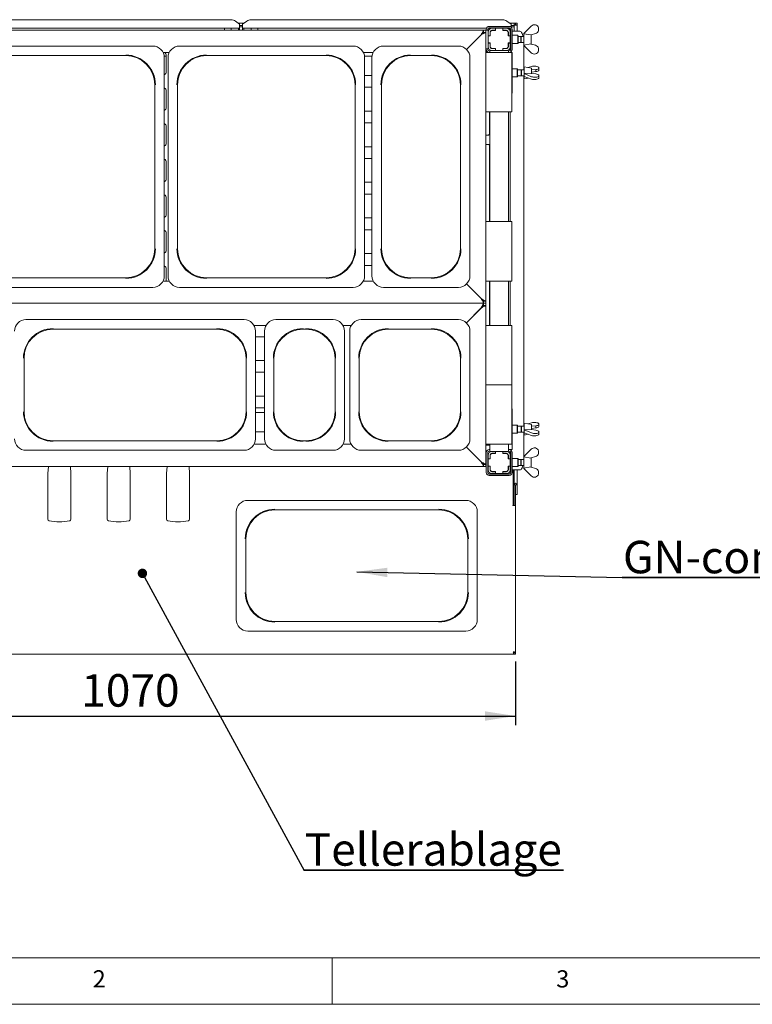
# Paper-space layout 'GMEC01+EtagereZWSO+GN_keeper' of a CAD drawing. Units: millimetres. Extents: x 5 to 415, y 5 to 292.
# Drawn here: x 76 to 155, y 5 to 111 of the extents above; entities that cross this region are included whole.
import ezdxf

# ---------------------------------------------------------------- set-up
doc = ezdxf.new("R2010")
doc.units = ezdxf.units.MM
doc.layers.add('BEMAßUNG', color=96, linetype='Continuous')
doc.styles.add('SLDTEXTSTYLE0', font='TXT', dxfattribs={"width": 0.75})
doc.dimstyles.new('SLDDIMSTYLE8', dxfattribs={"dimtxt": 3.5, "dimasz": 3.302, "dimexe": 0, "dimexo": 0.0625, "dimgap": 0.875, "dimtad": 1, "dimlfac": 12.5, "dimrnd": 1e-09, "dimzin": 12, "dimdsep": 46, "dimtxsty": 'SLDTEXTSTYLE0', "dimsah": 1, "dimcen": 0.09, "dimadec": 0, "dimazin": 3, "dimtfac": 1, "dimtofl": 0, "dimtmove": 0, "dimatfit": 3, "dimfxl": 0, "dimfrac": 2, "dimtolj": 1, "dimtzin": 12, "dimarcsym": 0})

# ---------------------------------------------------------------- blocks, each defined once
blk = doc.blocks.new('_D_29')
at = {"layer": 'BEMAßUNG'}
for p, q in [((44.17, 41.93), (44.17, 35.07)), ((129.77, 41.93), (129.77, 35.07)), ((44.17, 36.07), (129.77, 36.07))]:
    blk.add_line(p, q, dxfattribs=at)
for points in [[(44.17, 36.07), (47.47, 35.56), (47.47, 36.58)], [(129.77, 36.07), (126.47, 36.58), (126.47, 35.56)]]:
    blk.add_solid(points, dxfattribs=at)
at = {"layer": 'BEMAßUNG', "insert": (82.93, 40.58), "char_height": 3.5, "attachment_point": 1, "style": 'SLDTEXTSTYLE0'}
blk.add_mtext('1070', dxfattribs=at)
blk = doc.blocks.new('SW_NOTE_16')
at = {"layer": 'BEMAßUNG', "color": 0}
for p, q in [((-0.04, 0.51), (27.91, 0.51)), ((27.91, 0.51), (-0.04, 0.51)), ((-0.04, 0.51), (27.91, 0.51)), ((27.91, 0.51), (-0.04, 0.51)), ((-0.04, 0.51), (27.91, 0.51)), ((27.91, 0.51), (-0.04, 0.51))]:
    blk.add_line(p, q, dxfattribs=at)
at = {"layer": 'BEMAßUNG', "color": 0, "insert": (0, 4.51), "char_height": 3.5, "attachment_point": 1, "style": 'SLDTEXTSTYLE0'}
blk.add_mtext('Tellerablage', dxfattribs=at)
blk = doc.blocks.new('SW_NOTE_17')
at = {"layer": 'BEMAßUNG', "color": 0}
for p, q in [((-0.09, 0.54), (39.43, 0.54)), ((39.43, 0.54), (-0.09, 0.54)), ((-0.09, 0.54), (39.43, 0.54)), ((39.43, 0.54), (-0.09, 0.54)), ((-0.09, 0.54), (39.43, 0.54)), ((39.43, 0.54), (-0.09, 0.54))]:
    blk.add_line(p, q, dxfattribs=at)
at = {"layer": 'BEMAßUNG', "color": 0, "insert": (0, 4.51), "char_height": 3.5, "attachment_point": 1, "style": 'SLDTEXTSTYLE0'}
blk.add_mtext('GN-container 1/3', dxfattribs=at)
blk = doc.blocks.new('_DOT')
at = {"color": 0, "linetype": 'ByBlock', "lineweight": -2}
blk.add_line((-0.5, 0), (-1, 0), dxfattribs=at)
at = {"color": 0, "linetype": 'ByBlock', "const_width": 0.5}
blk.add_lwpolyline([(-0.25, 0, 1), (0.25, 0, 1)], format="xyb", close=True, dxfattribs=at)

psp = doc.layouts.new('GMEC01+EtagereZWSO+GN_keeper')

# ---------------------------------------------------------------- linework, layer by layer
at = {"color": 7, "linetype": 'Continuous', "lineweight": 15}
for p, q in [((74.83425, 111.11484), (99.10406, 111.11484)), ((100.00916, 110.62457), (99.55661, 110.97124)), ((99.84514, 110.75021), (100.49317, 110.75021)), ((100.00916, 110.62457), (100.00916, 110.58985)), ((100.00916, 110.58985), (100.00916, 110.19559)), ((100.00916, 110.50175), (100.32916, 110.50175)), ((100.78171, 110.97124), (100.32916, 110.62457)), ((100.32916, 110.58985), (100.32916, 110.62457)), ((100.32916, 110.19559), (100.32916, 110.58985)), ((101.23425, 111.11484), (128.38406, 111.11484)), ((126.92916, 110.39021), (129.08916, 110.39021)), ((129.28916, 110.62457), (128.83661, 110.97124)), ((129.12514, 110.75021), (129.60916, 110.75021)), ((129.28916, 110.62457), (129.28916, 110.58985)), ((129.28916, 110.58985), (129.28916, 110.32001)), ((129.28916, 110.50175), (129.60916, 110.50175)), ((129.60916, 110.55836), (129.60916, 110.75021)), ((129.76916, 110.75021), (129.60916, 110.75021)), ((129.60916, 110.55836), (129.60916, 110.54393)), ((129.76916, 110.55836), (129.60916, 110.55836)), ((129.60916, 110.50175), (129.60916, 110.54393)), ((129.60916, 110.50175), (129.60916, 110.3472)), ((129.76916, 110.55836), (129.76916, 110.75021)), ((129.77716, 110.55836), (129.76916, 110.55836)), ((129.77716, 110.55836), (129.77716, 110.75021)), ((129.93716, 110.75021), (129.77716, 110.75021)), ((129.93716, 110.55836), (129.77716, 110.55836)), ((129.93716, 110.55836), (129.93716, 110.75021)), ((129.93716, 110.55836), (129.93716, 109.87021)), ((130.64996, 109.63021), (131.44996, 110.43021)), ((47.60916, 109.99021), (126.32916, 109.99021)), ((100.00916, 110.19559), (73.92916, 110.19559)), ((98.36916, 110.19559), (98.36916, 109.99021)), ((99.08916, 109.99021), (99.08916, 110.19559)), ((99.88916, 109.99021), (99.88916, 110.19559)), ((100.00916, 110.3472), (100.32916, 110.3472)), ((100.00916, 109.99021), (100.00916, 110.19559)), ((100.32916, 110.19559), (100.32916, 109.99021)), ((126.63474, 110.19559), (100.32916, 110.19559)), ((100.44916, 110.19559), (100.44916, 109.99021)), ((101.24916, 110.19559), (101.24916, 109.99021)), ((101.96916, 109.99021), (101.96916, 110.19559)), ((124.4855, 107.90656), (126.08916, 109.51021)), ((126.06516, 109.48621), (124.4855, 107.90656)), ((126.32916, 109.75021), (126.32916, 109.99021)), ((126.56916, 109.99021), (126.32916, 109.99021)), ((126.32916, 109.75021), (126.56916, 109.75021)), ((126.56916, 109.99021), (126.56916, 109.75021)), ((126.80916, 109.99021), (126.56916, 109.99021)), ((126.56916, 109.75021), (126.56916, 80.79022)), ((126.60916, 109.99021), (126.60916, 110.07021)), ((126.76916, 109.99021), (126.76916, 110.07021)), ((126.80916, 109.99021), (126.80916, 109.77421)), ((126.80916, 109.39021), (126.80916, 109.77421)), ((126.80916, 109.39021), (127.01716, 109.39021)), ((126.80916, 109.37421), (126.80916, 109.39021)), ((126.80916, 109.37421), (126.80916, 108.60621)), ((127.03316, 109.37421), (126.80916, 109.37421)), ((129.18857, 110.19559), (126.82975, 110.19559)), ((126.92916, 110.23021), (129.08916, 110.23021)), ((127.01716, 109.39021), (127.01716, 109.77421)), ((127.01716, 109.39021), (127.01716, 109.37421)), ((127.03316, 109.72621), (127.03316, 109.37421)), ((127.22516, 110.19021), (127.60916, 110.19021)), ((127.22516, 109.98221), (127.60916, 109.98221)), ((127.62516, 109.96621), (127.27316, 109.96621)), ((127.60916, 109.98221), (127.60916, 110.19021)), ((127.60916, 110.19021), (127.62516, 110.19021)), ((127.62516, 109.98221), (127.60916, 109.98221)), ((128.39315, 110.19021), (127.62516, 110.19021)), ((127.62516, 110.19021), (127.62516, 109.96621)), ((127.64916, 110.19559), (127.64916, 110.19021)), ((128.36916, 110.19021), (128.36916, 110.19559)), ((128.39315, 110.19021), (128.40916, 110.19021)), ((128.39315, 109.96621), (128.39315, 110.19021)), ((128.40916, 109.98221), (128.39315, 109.98221)), ((128.74516, 109.96621), (128.39315, 109.96621)), ((128.40916, 110.19021), (128.40916, 109.98221)), ((128.40916, 110.19021), (128.79316, 110.19021)), ((128.40916, 109.98221), (128.79316, 109.98221)), ((128.98516, 109.37421), (128.98516, 109.72621)), ((129.20916, 109.37421), (128.98516, 109.37421)), ((129.00116, 109.77421), (129.00116, 109.39021)), ((129.00116, 109.39021), (129.20916, 109.39021)), ((129.00116, 109.37421), (129.00116, 109.39021)), ((129.16915, 109.9522), (129.16915, 110.19559)), ((129.24916, 109.87021), (129.20916, 109.87021)), ((129.20916, 109.77421), (129.20916, 109.39021)), ((129.20916, 109.39021), (129.20916, 109.37421)), ((129.20916, 108.60621), (129.20916, 109.37421)), ((129.24916, 110.07021), (129.24916, 107.91021)), ((129.28916, 110.3472), (129.60916, 110.3472)), ((129.36614, 110.3472), (129.31543, 110.29649)), ((129.40916, 110.07021), (129.40916, 107.91021)), ((130.16348, 109.87021), (129.40916, 109.87021)), ((130.00916, 109.43021), (129.40916, 109.43021)), ((129.60916, 110.3472), (129.60916, 109.87021)), ((130.04916, 109.39021), (130.00916, 109.43021)), ((130.00916, 108.99021), (130.00916, 109.43021)), ((130.04916, 109.39021), (130.04916, 108.99021)), ((130.32916, 109.31021), (130.04916, 109.31021)), ((130.24147, 109.87021), (130.16348, 109.87021)), ((130.38328, 109.31021), (130.32916, 109.25609)), ((130.32916, 109.31021), (130.32916, 108.99021)), ((130.64916, 109.31021), (130.38328, 109.31021)), ((130.38328, 109.31021), (130.38328, 108.99021)), ((130.64996, 109.63007), (130.64916, 109.63021)), ((130.64916, 109.63021), (130.64916, 108.99021)), ((130.64996, 109.63021), (130.64996, 109.60539)), ((130.64996, 109.60539), (131.43174, 109.47199)), ((131.43174, 109.47199), (131.44996, 109.49021)), ((131.44916, 109.48941), (131.44916, 108.49101)), ((131.9136, 109.62716), (131.44996, 109.49021)), ((132.24996, 110.22593), (132.24996, 109.95568)), ((90.64755, 108.27021), (71.93076, 108.27021)), ((112.24755, 108.27021), (93.53076, 108.27021)), ((123.60755, 108.27021), (115.53076, 108.27021)), ((126.80916, 108.59021), (126.80916, 108.60621)), ((126.80916, 108.60621), (127.03316, 108.60621)), ((127.01716, 108.59021), (126.80916, 108.59021)), ((126.80916, 108.20621), (126.80916, 108.59021)), ((127.01716, 108.60621), (127.01716, 108.59021)), ((127.01716, 108.20621), (127.01716, 108.59021)), ((127.03316, 108.60621), (127.03316, 108.25421)), ((128.98516, 108.60621), (129.20916, 108.60621)), ((128.98516, 108.25421), (128.98516, 108.60621)), ((129.00116, 108.59021), (129.00116, 108.60621)), ((129.20916, 108.59021), (129.00116, 108.59021)), ((129.00116, 108.59021), (129.00116, 108.20621)), ((129.24916, 109.29609), (129.20916, 109.25609)), ((129.20916, 108.72434), (129.24916, 108.68434)), ((129.20916, 108.60621), (129.20916, 108.59021)), ((129.20916, 108.59021), (129.20916, 108.20621)), ((129.40916, 108.55021), (130.00916, 108.55021)), ((130.00916, 108.55021), (130.00916, 108.99021)), ((130.00916, 108.55021), (130.04916, 108.59021)), ((130.04916, 108.99021), (130.04916, 108.59021)), ((130.04916, 108.67021), (130.32916, 108.67021)), ((130.32916, 108.99021), (130.32916, 108.67021)), ((130.32916, 108.72434), (130.38328, 108.67021)), ((130.38328, 108.99021), (130.38328, 108.67021)), ((130.38328, 108.67021), (130.64916, 108.67021)), ((130.64916, 108.99021), (130.64916, 108.35021)), ((130.64916, 108.35021), (130.64996, 108.35035)), ((131.43174, 108.50844), (130.64996, 108.37504)), ((130.64996, 108.35021), (130.64996, 108.37504)), ((131.44996, 107.55021), (130.64996, 108.35021)), ((130.65189, 105.71021), (130.65189, 108.34828)), ((131.44996, 108.49021), (131.43174, 108.50844)), ((131.44996, 108.49021), (131.9136, 108.35327)), ((74.84916, 107.24039), (87.72916, 107.24039)), ((91.75488, 107.59021), (92.42343, 107.59021)), ((92.08916, 107.19021), (91.87859, 107.19021)), ((92.08916, 105.51021), (92.08916, 107.27021)), ((96.44916, 107.24039), (109.32916, 107.24039)), ((113.35488, 107.59021), (114.42343, 107.59021)), ((114.29972, 107.19021), (113.47859, 107.19021)), ((118.44916, 107.24039), (120.68916, 107.24039)), ((126.80916, 107.99021), (126.56916, 107.99021)), ((126.56916, 107.64026), (126.75733, 107.64026)), ((126.56916, 107.59021), (126.88916, 107.59021)), ((126.60916, 107.91021), (126.60916, 107.99021)), ((126.76916, 107.91021), (126.76916, 107.99021)), ((126.80916, 108.20894), (126.80916, 107.99021)), ((129.04916, 107.59021), (126.88916, 107.59021)), ((127.00916, 107.75021), (126.92916, 107.75021)), ((127.00916, 107.79021), (127.00916, 107.59021)), ((127.00916, 107.79021), (127.23092, 107.79021)), ((127.60916, 107.99821), (127.22516, 107.99821)), ((127.60916, 107.79021), (127.22516, 107.79021)), ((127.27316, 108.01421), (127.62516, 108.01421)), ((127.60916, 107.79021), (127.60916, 107.99821)), ((127.60916, 107.99821), (127.62516, 107.99821)), ((127.62516, 107.79021), (127.60916, 107.79021)), ((127.62516, 108.01421), (127.62516, 107.79021)), ((127.62516, 107.79021), (128.39315, 107.79021)), ((128.39315, 107.79021), (128.39315, 108.01421)), ((128.39315, 108.01421), (128.74516, 108.01421)), ((128.39315, 107.99821), (128.40916, 107.99821)), ((128.40916, 107.79021), (128.39315, 107.79021)), ((128.40916, 107.99821), (128.40916, 107.79021)), ((128.79316, 107.99821), (128.40916, 107.99821)), ((128.79316, 107.79021), (128.40916, 107.79021)), ((128.79316, 107.79021), (129.00916, 107.79021)), ((129.00116, 108.2051), (128.97959, 108.20284)), ((129.00916, 107.79021), (129.00916, 107.59021)), ((129.08916, 107.75021), (129.00916, 107.75021)), ((129.04916, 107.59021), (129.36915, 107.59021)), ((129.20916, 108.20621), (129.20916, 107.80438)), ((129.20916, 107.61357), (129.20916, 107.59021)), ((129.40916, 107.59021), (129.36915, 107.59021)), ((129.36915, 107.59021), (129.36915, 101.19021)), ((129.40916, 107.59021), (129.40916, 103.19022)), ((132.24996, 107.7545), (132.24996, 108.02475)), ((91.88916, 83.51182), (91.88916, 107.02861)), ((92.28916, 107.02861), (92.28916, 83.51182)), ((113.48916, 83.51182), (113.48916, 107.02861)), ((114.28916, 107.02861), (114.28916, 83.51182)), ((124.84916, 83.51182), (124.84916, 107.02861)), ((113.48916, 105.11021), (114.28916, 105.11021)), ((129.92916, 105.83021), (129.40916, 105.83021)), ((129.96916, 105.79021), (129.92916, 105.83021)), ((129.92916, 104.95022), (129.92916, 105.83021)), ((129.96916, 105.79021), (129.96916, 104.99021)), ((130.36916, 105.71021), (129.96916, 105.71021)), ((129.96916, 105.07021), (130.36916, 105.07021)), ((130.42328, 105.71021), (130.36916, 105.65609)), ((130.36916, 105.71021), (130.36916, 105.07021)), ((130.36916, 105.12434), (130.42328, 105.07021)), ((130.68916, 105.71021), (130.42328, 105.71021)), ((130.42328, 105.71021), (130.42328, 105.07021)), ((130.42328, 105.07021), (130.68916, 105.07021)), ((130.65189, 67.31022), (130.65189, 105.07021)), ((131.48916, 105.89021), (130.68916, 106.03021)), ((130.68916, 106.03021), (130.68916, 104.75021)), ((131.47173, 105.34001), (130.68996, 105.31797)), ((130.68996, 105.30849), (130.68996, 105.31797)), ((131.48995, 104.97344), (130.68996, 105.30849)), ((130.68996, 105.30849), (130.68996, 104.98317)), ((131.13778, 105.95171), (131.48995, 106.07317)), ((131.48995, 105.33238), (131.47173, 105.34001)), ((131.48916, 105.89021), (131.48916, 105.33271)), ((131.48916, 105.71395), (131.48995, 105.71423)), ((131.48995, 105.44805), (131.48916, 105.44772)), ((131.9536, 105.74938), (131.48995, 105.71423)), ((131.48995, 105.44805), (131.48995, 105.71423)), ((131.48995, 105.44805), (131.9536, 105.51748)), ((131.48995, 105.33238), (131.9536, 105.26295)), ((131.9536, 105.51748), (131.9536, 105.74938)), ((132.28996, 105.96558), (132.28996, 105.86239)), ((132.28996, 105.65536), (132.28996, 105.86239)), ((132.28996, 105.02187), (132.28996, 105.12507)), ((90.85934, 104.11021), (90.85934, 86.43021)), ((93.31898, 86.43021), (93.31898, 104.11021)), ((112.45934, 104.11021), (112.45934, 86.43021)), ((115.31898, 86.43021), (115.31898, 104.11021)), ((123.81934, 104.11021), (123.81934, 86.43021)), ((129.40916, 104.95022), (129.92916, 104.95022)), ((129.92916, 104.95022), (129.96916, 104.99021)), ((130.68916, 104.75021), (131.13778, 104.82872)), ((130.68996, 104.98317), (131.48995, 104.70726)), ((132.28996, 104.81485), (132.28996, 105.02187)), ((92.08916, 101.67022), (92.08916, 103.43022)), ((114.28916, 103.83021), (113.48916, 103.83021)), ((129.36915, 103.19022), (129.40916, 103.19022)), ((113.48916, 101.27021), (114.28916, 101.27021)), ((126.88916, 101.19021), (126.56916, 101.19021)), ((126.88916, 101.19021), (129.04916, 101.19021)), ((126.96284, 101.19021), (126.96284, 98.80799)), ((127.00916, 101.19021), (127.00916, 89.35021)), ((129.00916, 101.19021), (129.00916, 89.35021)), ((129.36915, 101.19021), (129.04916, 101.19021)), ((129.20916, 101.19021), (129.20916, 89.35021)), ((114.28916, 99.99021), (113.48916, 99.99021)), ((92.08916, 97.83022), (92.08916, 99.59022)), ((126.83679, 98.67617), (126.56916, 98.67617)), ((126.56916, 97.67226), (126.83753, 97.67226)), ((113.48916, 97.43022), (114.28916, 97.43022)), ((126.96284, 97.54119), (126.96284, 89.35021)), ((92.08916, 93.99021), (92.08916, 95.75021)), ((114.28916, 96.15022), (113.48916, 96.15022)), ((113.48916, 93.59021), (114.28916, 93.59021)), ((92.08916, 90.15021), (92.08916, 91.91021)), ((114.28916, 92.31021), (113.48916, 92.31021)), ((113.48916, 89.75021), (114.28916, 89.75021)), ((126.56916, 89.35021), (126.88916, 89.35021)), ((129.04916, 89.35021), (126.88916, 89.35021)), ((129.04916, 89.35021), (129.36915, 89.35021)), ((129.36915, 89.35021), (129.36915, 82.95022)), ((114.28916, 88.47021), (113.48916, 88.47021)), ((92.08916, 86.31022), (92.08916, 88.07021)), ((113.48916, 85.91022), (114.28916, 85.91022)), ((92.08916, 82.95022), (92.08916, 84.23021)), ((114.28916, 84.63022), (113.48916, 84.63022)), ((87.72916, 83.30004), (74.84916, 83.30004)), ((92.42343, 82.95022), (91.75488, 82.95022)), ((109.32916, 83.30004), (96.44916, 83.30004)), ((114.42343, 82.95022), (113.35488, 82.95022)), ((120.68916, 83.30004), (118.44916, 83.30004)), ((126.88916, 82.95022), (126.56916, 82.95022)), ((126.88916, 82.95022), (129.04916, 82.95022)), ((126.96284, 82.95022), (126.96284, 78.15022)), ((127.00916, 82.95022), (127.00916, 78.15022)), ((129.00916, 82.95022), (129.00916, 78.15022)), ((129.36915, 82.95022), (129.04916, 82.95022)), ((129.20916, 82.95022), (129.20916, 78.15022)), ((71.93076, 82.27022), (81.28916, 82.27022)), ((90.64755, 82.27022), (81.28916, 82.27022)), ((93.53076, 82.27022), (102.88916, 82.27022)), ((112.24755, 82.27022), (102.88916, 82.27022)), ((115.53076, 82.27022), (119.56916, 82.27022)), ((123.60755, 82.27022), (119.56916, 82.27022)), ((126.08916, 81.03021), (124.4855, 82.63387)), ((124.4855, 82.63387), (126.06516, 81.05422)), ((126.56916, 80.79022), (126.32916, 80.79022)), ((126.32916, 80.79022), (126.32916, 80.55022)), ((126.56916, 80.79022), (126.56916, 80.55022)), ((126.32916, 80.55022), (47.60916, 80.55022)), ((124.46527, 78.44633), (126.08916, 80.07021)), ((126.06516, 80.04622), (124.46527, 78.44633)), ((126.56916, 80.55022), (126.32916, 80.55022)), ((126.32916, 80.31021), (126.32916, 80.55022)), ((126.32916, 80.31021), (126.56916, 80.31021)), ((126.56916, 80.55022), (126.56916, 80.31021)), ((126.56916, 80.31021), (126.56916, 63.19022)), ((100.48755, 78.79021), (76.97076, 78.79021)), ((110.08755, 78.79021), (103.93076, 78.79021)), ((123.60755, 78.79021), (113.13076, 78.79021)), ((79.88916, 77.76039), (97.56916, 77.76039)), ((101.57367, 78.15022), (102.84464, 78.15022)), ((101.72916, 77.54861), (101.72916, 71.75021)), ((102.68916, 77.54861), (102.68916, 65.95182)), ((106.84916, 77.76039), (107.16916, 77.76039)), ((111.17367, 78.15022), (112.04464, 78.15022)), ((111.32916, 77.54861), (111.32916, 71.75021)), ((111.88916, 77.54861), (111.88916, 65.95182)), ((116.04916, 77.76039), (120.68916, 77.76039)), ((124.84916, 77.54861), (124.84916, 71.75021)), ((126.56916, 78.15022), (126.88916, 78.15022)), ((129.04916, 78.15022), (126.88916, 78.15022)), ((129.04916, 78.15022), (129.36915, 78.15022)), ((129.36915, 78.15022), (129.36915, 71.75021)), ((102.68916, 76.95021), (101.72916, 76.95021)), ((76.75898, 68.87021), (76.75898, 74.63022)), ((100.69934, 74.63022), (100.69934, 68.87021)), ((101.72916, 74.39021), (102.68916, 74.39021)), ((103.71898, 68.87021), (103.71898, 74.63022)), ((110.29934, 74.63022), (110.29934, 68.87021)), ((112.91898, 68.87021), (112.91898, 74.63022)), ((123.81934, 74.63022), (123.81934, 68.87021)), ((102.68916, 73.11021), (101.72916, 73.11021)), ((101.72916, 65.95182), (101.72916, 71.75021)), ((111.32916, 65.95182), (111.32916, 71.75021)), ((124.84916, 65.95182), (124.84916, 71.75021)), ((126.88916, 71.75021), (126.56916, 71.75021)), ((126.88916, 71.75021), (129.04916, 71.75021)), ((129.36915, 71.75021), (129.04916, 71.75021)), ((129.36915, 71.75021), (129.36915, 65.35022)), ((101.72916, 70.55022), (102.68916, 70.55022)), ((102.68916, 69.27021), (101.72916, 69.27021)), ((129.40916, 69.19021), (129.36915, 69.19021)), ((129.40916, 69.19021), (129.40916, 64.79021)), ((102.68916, 68.79021), (101.72916, 68.79021)), ((129.92916, 67.43021), (129.40916, 67.43021)), ((129.96916, 67.39022), (129.92916, 67.43021)), ((129.92916, 66.55021), (129.92916, 67.43021)), ((129.96916, 67.39022), (129.96916, 66.59022)), ((130.36916, 67.31022), (129.96916, 67.31022)), ((130.42328, 67.31022), (130.36916, 67.25609)), ((130.36916, 67.31022), (130.36916, 66.67022)), ((130.68916, 67.31022), (130.42328, 67.31022)), ((130.42328, 67.31022), (130.42328, 66.67022)), ((131.48916, 67.49021), (130.68916, 67.63021)), ((130.68916, 67.63021), (130.68916, 66.35022)), ((131.47173, 66.94001), (130.68996, 66.91797)), ((130.68996, 66.9085), (130.68996, 66.91797)), ((131.48995, 66.57344), (130.68996, 66.9085)), ((130.68996, 66.9085), (130.68996, 66.58317)), ((131.13778, 67.55171), (131.48995, 67.67317)), ((131.48995, 66.93238), (131.47173, 66.94001)), ((131.48916, 67.49021), (131.48916, 66.93271)), ((131.48916, 67.31395), (131.48995, 67.31423)), ((131.48995, 67.04805), (131.48916, 67.04772)), ((131.9536, 67.34938), (131.48995, 67.31423)), ((131.48995, 67.04805), (131.48995, 67.31423)), ((131.48995, 67.04805), (131.9536, 67.11748)), ((131.48995, 66.93238), (131.9536, 66.86294)), ((131.9536, 67.11748), (131.9536, 67.34938)), ((132.28996, 67.56558), (132.28996, 67.46239)), ((132.28996, 67.25537), (132.28996, 67.46239)), ((101.72916, 66.71021), (102.68916, 66.71021)), ((129.40916, 66.55021), (129.92916, 66.55021)), ((129.92916, 66.55021), (129.96916, 66.59022)), ((129.96916, 66.67022), (130.36916, 66.67022)), ((130.36916, 66.72434), (130.42328, 66.67022)), ((130.42328, 66.67022), (130.68916, 66.67022)), ((130.65189, 64.03215), (130.65189, 66.67022)), ((130.68916, 66.35022), (131.13778, 66.42872)), ((130.68996, 66.58317), (131.48995, 66.30726)), ((132.28996, 66.62187), (132.28996, 66.72507)), ((132.28996, 66.41485), (132.28996, 66.62187)), ((97.56916, 65.74004), (79.88916, 65.74004)), ((102.84464, 65.35022), (101.57367, 65.35022)), ((107.16916, 65.74004), (106.84916, 65.74004)), ((112.04464, 65.35022), (111.17367, 65.35022)), ((120.68916, 65.74004), (116.04916, 65.74004)), ((126.08916, 63.43022), (124.46527, 65.0541)), ((124.46527, 65.0541), (126.06516, 63.45422)), ((126.88916, 65.35022), (126.56916, 65.35022)), ((126.56916, 65.27022), (127.00916, 65.27022)), ((126.88916, 65.35022), (129.04916, 65.35022)), ((127.00916, 64.79021), (126.92916, 64.79021)), ((127.00916, 65.35022), (127.00916, 64.59021)), ((129.00916, 65.35022), (129.00916, 64.59021)), ((129.08916, 64.79021), (129.00916, 64.79021)), ((129.36915, 65.35022), (129.04916, 65.35022)), ((129.08916, 64.79021), (129.40916, 64.79021)), ((129.20916, 64.79021), (129.20916, 64.76686)), ((130.64996, 64.03022), (131.44996, 64.83022)), ((76.97076, 64.71021), (100.48755, 64.71021)), ((103.93076, 64.71021), (110.08755, 64.71021)), ((113.13076, 64.71021), (123.60755, 64.71021)), ((126.60916, 64.47021), (126.60916, 62.31022)), ((126.76916, 64.47021), (126.76916, 62.31022)), ((126.80916, 63.77422), (126.76916, 63.77422)), ((126.80916, 63.79021), (126.80916, 64.17422)), ((126.80916, 63.79021), (127.01716, 63.79021)), ((126.80916, 63.77422), (126.80916, 63.79021)), ((126.80916, 63.77422), (126.80916, 63.00621)), ((127.03316, 63.77422), (126.80916, 63.77422)), ((127.00916, 64.63022), (126.92916, 64.63022)), ((127.00916, 64.59021), (127.22516, 64.59021)), ((127.01716, 63.79021), (127.01716, 64.17422)), ((127.01716, 63.79021), (127.01716, 63.77422)), ((127.03316, 64.12621), (127.03316, 63.77422)), ((127.14516, 64.36621), (127.25055, 64.36621)), ((127.22516, 64.59021), (127.60916, 64.59021)), ((127.22516, 64.38221), (127.60916, 64.38221)), ((127.25055, 64.36621), (127.27316, 64.36621)), ((127.62516, 64.36621), (127.27316, 64.36621)), ((127.53936, 64.36621), (127.53936, 64.38221)), ((127.60916, 64.38221), (127.60916, 64.59021)), ((127.60916, 64.59021), (127.62516, 64.59021)), ((127.60916, 64.38221), (127.62516, 64.38221)), ((128.39315, 64.59021), (127.62516, 64.59021)), ((127.62516, 64.59021), (127.62516, 64.36621)), ((128.39315, 64.59021), (128.40916, 64.59021)), ((128.39315, 64.36621), (128.39315, 64.59021)), ((128.39315, 64.38221), (128.40916, 64.38221)), ((128.74516, 64.36621), (128.39315, 64.36621)), ((128.40916, 64.59021), (128.79316, 64.59021)), ((128.40916, 64.59021), (128.40916, 64.38221)), ((128.40916, 64.38221), (128.79316, 64.38221)), ((128.41271, 64.38221), (128.41271, 64.36621)), ((128.74516, 64.36621), (128.82409, 64.36621)), ((128.79316, 64.59021), (129.00916, 64.59021)), ((128.98516, 63.77422), (128.98516, 64.12621)), ((129.20916, 63.77422), (128.98516, 63.77422)), ((129.00116, 64.17422), (129.00116, 63.79021)), ((129.00116, 63.79021), (129.20916, 63.79021)), ((129.00116, 63.77422), (129.00116, 63.79021)), ((129.08916, 64.63022), (129.00916, 64.63022)), ((129.20916, 64.57605), (129.20916, 64.17422)), ((129.20916, 64.17422), (129.20916, 63.79021)), ((129.20916, 63.79021), (129.20916, 63.77422)), ((129.20916, 63.00621), (129.20916, 63.77422)), ((129.24916, 63.69609), (129.20916, 63.65609)), ((129.24916, 62.31022), (129.24916, 64.47021)), ((129.40916, 62.31022), (129.40916, 64.47021)), ((130.00916, 63.83022), (129.40916, 63.83022)), ((130.04916, 63.79021), (130.00916, 63.83022)), ((130.00916, 63.39021), (130.00916, 63.83022)), ((130.04916, 63.79021), (130.04916, 63.39021)), ((130.32916, 63.71022), (130.04916, 63.71022)), ((130.38328, 63.71022), (130.32916, 63.65609)), ((130.32916, 63.71022), (130.32916, 63.39021)), ((130.64916, 63.71022), (130.38328, 63.71022)), ((130.38328, 63.71022), (130.38328, 63.39021)), ((130.64996, 64.03007), (130.64916, 64.03022)), ((130.64916, 64.03022), (130.64916, 63.39021)), ((130.64996, 64.03022), (130.64996, 64.00539)), ((130.64996, 64.00539), (131.43174, 63.87199)), ((131.43174, 63.87199), (131.44996, 63.89022)), ((131.44916, 63.88942), (131.44916, 62.89101)), ((131.9136, 64.02716), (131.44996, 63.89022)), ((132.24996, 64.62592), (132.24996, 64.35568)), ((126.32916, 62.95021), (47.60916, 62.95021)), ((79.38051, 62.95021), (79.33098, 62.21715)), ((81.80734, 62.21715), (81.75781, 62.95021)), ((85.78051, 62.95021), (85.73098, 62.21715)), ((88.20734, 62.21715), (88.15781, 62.95021)), ((92.18051, 62.95021), (92.13098, 62.21715)), ((94.60734, 62.21715), (94.55781, 62.95021)), ((126.56916, 63.19022), (126.32916, 63.19022)), ((126.32916, 63.19022), (126.32916, 62.95021)), ((126.56916, 62.95021), (126.32916, 62.95021)), ((126.56916, 63.19022), (126.56916, 62.95021)), ((126.80916, 63.00621), (126.76916, 63.00621)), ((126.80916, 62.99022), (126.80916, 63.00621)), ((126.80916, 63.00621), (127.03316, 63.00621)), ((127.01716, 62.99022), (126.80916, 62.99022)), ((126.80916, 62.60621), (126.80916, 62.99022)), ((127.01716, 63.00621), (127.01716, 62.99022)), ((127.01716, 62.60621), (127.01716, 62.99022)), ((127.03316, 63.00621), (127.03316, 62.65422)), ((128.98516, 63.00621), (129.20916, 63.00621)), ((128.98516, 62.65422), (128.98516, 63.00621)), ((129.00116, 62.99022), (129.00116, 63.00621)), ((129.20916, 62.99022), (129.00116, 62.99022)), ((129.00116, 62.99022), (129.00116, 62.60621)), ((129.20916, 63.12434), (129.24916, 63.08434)), ((129.20916, 63.00621), (129.20916, 62.99022)), ((129.20916, 62.99022), (129.20916, 62.60621)), ((129.40916, 62.95021), (130.00916, 62.95021)), ((130.00916, 62.95021), (130.00916, 63.39021)), ((130.00916, 62.95021), (130.04916, 62.99022)), ((130.04916, 63.39021), (130.04916, 62.99022)), ((130.04916, 63.07021), (130.32916, 63.07021)), ((130.32916, 63.39021), (130.32916, 63.07021)), ((130.32916, 63.12434), (130.38328, 63.07021)), ((130.38328, 63.39021), (130.38328, 63.07021)), ((130.38328, 63.07021), (130.64916, 63.07021)), ((130.64916, 63.39021), (130.64916, 62.75021)), ((130.64916, 62.75021), (130.64996, 62.75036)), ((131.43174, 62.90844), (130.64996, 62.77504)), ((130.64996, 62.75021), (130.64996, 62.77504)), ((131.44996, 61.95021), (130.64996, 62.75021)), ((131.44996, 62.89021), (131.43174, 62.90844)), ((131.44996, 62.89021), (131.9136, 62.75327)), ((79.32916, 62.16322), (79.32916, 57.27543)), ((81.80916, 57.27543), (81.80916, 62.16322)), ((85.72916, 62.16322), (85.72916, 57.27543)), ((88.20916, 57.27543), (88.20916, 62.16322)), ((92.12916, 62.16322), (92.12916, 57.27543)), ((94.60916, 57.27543), (94.60916, 62.16322)), ((126.92916, 62.15021), (129.08916, 62.15021)), ((126.92916, 61.99022), (129.08916, 61.99022)), ((127.25055, 62.41422), (127.14516, 62.41422)), ((127.60916, 62.39822), (127.22516, 62.39822)), ((127.60916, 62.19022), (127.22516, 62.19022)), ((127.27316, 62.41422), (127.25055, 62.41422)), ((127.27316, 62.41422), (127.62516, 62.41422)), ((127.53936, 62.39822), (127.53936, 62.41422)), ((127.60916, 62.19022), (127.60916, 62.39822)), ((127.62516, 62.39822), (127.60916, 62.39822)), ((127.62516, 62.19022), (127.60916, 62.19022)), ((127.62516, 62.41422), (127.62516, 62.19022)), ((127.62516, 62.19022), (128.39315, 62.19022)), ((128.39315, 62.41422), (128.74516, 62.41422)), ((128.39315, 62.19022), (128.39315, 62.41422)), ((128.40916, 62.39822), (128.39315, 62.39822)), ((128.40916, 62.19022), (128.39315, 62.19022)), ((128.79316, 62.39822), (128.40916, 62.39822)), ((128.40916, 62.39822), (128.40916, 62.19022)), ((128.79316, 62.19022), (128.40916, 62.19022)), ((128.41271, 62.41422), (128.41271, 62.39822)), ((128.82409, 62.41422), (128.74516, 62.41422)), ((129.20916, 62.59022), (129.24916, 62.59022)), ((129.40916, 62.59022), (130.16348, 62.59022)), ((129.52916, 62.59022), (129.52916, 58.81021)), ((129.60916, 62.59022), (129.60916, 60.98622)), ((129.93716, 62.59022), (129.93716, 60.98622)), ((130.16348, 62.59022), (130.24147, 62.59022)), ((132.24996, 62.15451), (132.24996, 62.42475)), ((129.60916, 60.98622), (129.76916, 60.98622)), ((129.60916, 59.10168), (129.60916, 60.98622)), ((129.76916, 60.98622), (129.77716, 60.98622)), ((129.76916, 59.10168), (129.76916, 60.98622)), ((129.77716, 60.98622), (129.93716, 60.98622)), ((129.77716, 60.98622), (129.77716, 59.95022)), ((129.93716, 60.98622), (129.93716, 59.95022)), ((129.77716, 59.95022), (129.93716, 59.95022)), ((124.40755, 59.31022), (100.89076, 59.31022)), ((129.52916, 58.81021), (129.46916, 58.81021)), ((129.46916, 58.81021), (129.46916, 58.75021)), ((129.46916, 58.75021), (129.52916, 58.75021)), ((129.52916, 58.75021), (129.60916, 58.75021)), ((129.60916, 59.10168), (129.60916, 58.75021)), ((129.60916, 58.75021), (129.76916, 58.75021)), ((129.76916, 58.75021), (129.76916, 59.10168)), ((129.76916, 42.92678), (129.76916, 58.75021)), ((99.64916, 58.06861), (99.64916, 46.47182)), ((103.80916, 58.28039), (121.48916, 58.28039)), ((125.64916, 58.06861), (125.64916, 52.27022)), ((100.67898, 49.39021), (100.67898, 55.15022)), ((124.61934, 55.15022), (124.61934, 49.39021)), ((125.64916, 46.47182), (125.64916, 52.27022)), ((121.48916, 46.26004), (103.80916, 46.26004)), ((100.89076, 45.23022), (124.40755, 45.23022)), ((44.34573, 42.75021), (129.59259, 42.75021)), ((129.59259, 42.75021), (129.59259, 42.87021)), ((129.59259, 42.87021), (129.76916, 42.87021)), ((129.59259, 42.75021), (129.76916, 42.75021)), ((129.76916, 42.92678), (129.64916, 42.92678)), ((129.64916, 42.92678), (129.64916, 42.88622)), ((129.64916, 42.88622), (129.76916, 42.88622)), ((129.76916, 42.92678), (129.76916, 42.88622)), ((129.76916, 42.75021), (129.76916, 42.87021))]:
    psp.add_line(p, q, dxfattribs=at)
at = {"color": 7, "linetype": 'Continuous', "lineweight": 0}
for p, q in [((10, 10), (273.87853, 10)), ((110, 10), (110, 5)), ((5, 5), (415, 5))]:
    psp.add_line(p, q, dxfattribs=at)
at = {"color": 7, "linetype": 'Continuous', "lineweight": 15, "flags": 128}
for points in [[(126.06516, 109.48621), (126.11666, 109.58454), (126.16618, 109.67909), (126.21183, 109.76622), (126.25183, 109.8426), (126.28466, 109.90528), (126.30906, 109.95185), (126.32408, 109.98053), (126.32916, 109.99021)], [(126.08916, 109.51021), (126.1828, 109.55704), (126.27285, 109.60206), (126.35583, 109.64355), (126.42857, 109.67992), (126.48826, 109.70977), (126.53262, 109.73195), (126.55993, 109.7456), (126.56916, 109.75021)], [(126.08916, 109.51021), (126.13598, 109.55704), (126.181, 109.60206), (126.22249, 109.64355), (126.25886, 109.67992), (126.28871, 109.70977), (126.31089, 109.73195), (126.32454, 109.7456), (126.32916, 109.75021)], [(130.24147, 109.87021), (130.30567, 109.85544), (130.3683, 109.81148), (130.4278, 109.73942), (130.48271, 109.64104), (130.53168, 109.51874), (130.57351, 109.37556), (130.58865, 109.31021)], [(126.32916, 80.55022), (126.32515, 80.55787), (126.31324, 80.58061), (126.29379, 80.61774), (126.26739, 80.66813), (126.23485, 80.73025), (126.19716, 80.80221), (126.15545, 80.88184), (126.111, 80.9667), (126.06516, 81.05422)], [(126.56916, 80.79022), (126.55993, 80.79483), (126.53262, 80.80848), (126.48826, 80.83066), (126.42857, 80.86051), (126.35583, 80.89688), (126.27285, 80.93837), (126.1828, 80.98339), (126.08916, 81.03021)], [(126.32916, 80.79022), (126.32551, 80.79386), (126.31468, 80.80469), (126.297, 80.82237), (126.27301, 80.84637), (126.24343, 80.87595), (126.20916, 80.91022), (126.17124, 80.94813), (126.13083, 80.98854), (126.08916, 81.03021)], [(126.06516, 80.04622), (126.11666, 80.14454), (126.16618, 80.23909), (126.21183, 80.32622), (126.25183, 80.4026), (126.28466, 80.46527), (126.30906, 80.51185), (126.32408, 80.54053), (126.32916, 80.55022)], [(126.08916, 80.07021), (126.17251, 80.11189), (126.25333, 80.1523), (126.32916, 80.19022), (126.39769, 80.22448), (126.45686, 80.25407), (126.50485, 80.27806), (126.54021, 80.29574), (126.56186, 80.30657), (126.56916, 80.31021)], [(126.08916, 80.07021), (126.13083, 80.11189), (126.17124, 80.1523), (126.20916, 80.19022), (126.24343, 80.22448), (126.27301, 80.25407), (126.297, 80.27806), (126.31468, 80.29574), (126.32551, 80.30657), (126.32916, 80.31021)], [(127.25055, 64.36621), (127.22045, 64.3616), (127.20986, 64.35772)], [(126.32916, 62.95021), (126.32515, 62.95787), (126.31324, 62.98061), (126.29379, 63.01774), (126.26739, 63.06813), (126.23485, 63.13025), (126.19716, 63.20222), (126.15545, 63.28183), (126.111, 63.3667), (126.06516, 63.45422)], [(126.56916, 63.19022), (126.55993, 63.19483), (126.53262, 63.20848), (126.48826, 63.23066), (126.42857, 63.26051), (126.35583, 63.29688), (126.27285, 63.33837), (126.1828, 63.38339), (126.08916, 63.43022)], [(126.32916, 63.19022), (126.32454, 63.19483), (126.31089, 63.20848), (126.28871, 63.23066), (126.25886, 63.26051), (126.22249, 63.29688), (126.181, 63.33837), (126.13598, 63.38339), (126.08916, 63.43022)], [(130.56981, 63.07021), (130.53168, 62.94169), (130.48271, 62.81939), (130.4278, 62.72101), (130.3683, 62.64895), (130.30567, 62.60499), (130.24147, 62.59022)], [(127.20986, 62.42271), (127.22045, 62.41883), (127.25055, 62.41422)]]:
    psp.add_lwpolyline(points, dxfattribs=at)
at = {"color": 7, "linetype": 'Continuous', "lineweight": 15}
for centre, radius, start, end in [((99.11549, 110.36594), 0.74899, 53.9168721, 90.8740313), ((101.22283, 110.36594), 0.74899, 89.1259687, 126.0831279), ((126.92916, 110.07021), 0.32, 90, 180), ((128.39549, 110.36594), 0.74899, 53.9167933, 90.874023), ((129.08916, 110.07021), 0.32, 0, 90), ((131.78937, 110.0908), 0.48, 16.350023, 135), ((126.92916, 110.07021), 0.16, 90, 180), ((127.22516, 109.77421), 0.416, 90, 180), ((127.22516, 109.77421), 0.208, 90, 180), ((127.27316, 109.72621), 0.24, 90, 180), ((128.74516, 109.72621), 0.24, 0, 90), ((128.79316, 109.77421), 0.416, 0, 90), ((128.79316, 109.77421), 0.208, 0, 90), ((129.08916, 110.07021), 0.16, 0, 90), ((131.78937, 110.0908), 0.48, 285, 343.649977), ((90.64755, 107.02861), 1.2416, 0, 90), ((93.53076, 107.02861), 1.2416, 90, 180), ((112.24755, 107.02861), 1.2416, 0, 90), ((115.53076, 107.02861), 1.2416, 90, 180), ((123.60755, 107.02861), 1.2416, 0, 90), ((127.27316, 108.25421), 0.24, 180, 270), ((128.74516, 108.25421), 0.24, 270, 0), ((131.78937, 107.88963), 0.48, 16.350023, 75), ((87.72916, 104.11021), 3.19588, 0, 90), ((87.72916, 104.11021), 3.13018, 0, 90), ((91.68916, 107.27021), 0.4, 0, 53.1301024), ((96.44916, 104.11021), 3.19588, 90, 180), ((96.44916, 104.11021), 3.13018, 90, 180), ((109.32916, 104.11021), 3.19588, 0, 90), ((109.32916, 104.11021), 3.13018, 0, 90), ((118.44916, 104.11021), 3.19588, 90, 180), ((118.44916, 104.11021), 3.13018, 90, 180), ((120.68916, 104.11021), 3.19588, 0, 90), ((120.68916, 104.11021), 3.13018, 0, 90), ((126.92916, 107.91021), 0.32, 180, 270), ((126.92916, 107.91021), 0.16, 180, 270), ((127.22516, 108.20621), 0.416, 180, 270), ((127.22516, 108.20621), 0.208, 180, 270), ((128.79316, 108.20621), 0.208, 270, 0), ((128.79316, 108.20621), 0.416, 270, 0), ((129.08916, 107.91021), 0.32, 270, 0), ((129.08916, 107.91021), 0.16, 270, 0), ((131.78937, 107.88963), 0.48, 225, 343.649977), ((91.68916, 105.51021), 0.4, 300, 0), ((91.68916, 103.43021), 0.4, 0, 60), ((91.68916, 101.67021), 0.4, 300, 0), ((91.68916, 99.59021), 0.4, 0, 60), ((91.68916, 97.83021), 0.4, 300, 0), ((91.68916, 95.75021), 0.4, 0, 60), ((91.68916, 93.99021), 0.4, 300, 0), ((91.68916, 91.91021), 0.4, 0, 60), ((91.68916, 90.15021), 0.4, 300, 0), ((91.68916, 88.07021), 0.4, 0, 60), ((87.72916, 86.43021), 3.19588, 270, 0), ((87.72916, 86.43021), 3.13018, 270, 0), ((91.68916, 86.31021), 0.4, 300, 0), ((96.44916, 86.43021), 3.19588, 180, 270), ((96.44916, 86.43021), 3.13018, 180, 270), ((109.32916, 86.43021), 3.19588, 270, 0), ((109.32916, 86.43021), 3.13018, 270, 0), ((118.44916, 86.43021), 3.19588, 180, 270), ((118.44916, 86.43021), 3.13018, 180, 270), ((120.68916, 86.43021), 3.19588, 270, 0), ((120.68916, 86.43021), 3.13018, 270, 0), ((91.68916, 84.23021), 0.4, 0, 60), ((90.64755, 83.51182), 1.2416, 270, 0), ((93.53076, 83.51182), 1.2416, 180, 270), ((112.24755, 83.51182), 1.2416, 270, 0), ((115.53076, 83.51182), 1.2416, 180, 270), ((123.60755, 83.51182), 1.2416, 270, 0), ((76.97076, 77.54861), 1.2416, 90, 180), ((100.48755, 77.54861), 1.2416, 0, 90), ((103.93076, 77.54861), 1.2416, 90, 180), ((110.08755, 77.54861), 1.2416, 0, 90), ((113.13076, 77.54861), 1.2416, 90, 180), ((123.60755, 77.54861), 1.2416, 0, 90), ((79.88916, 74.63021), 3.19588, 90, 180), ((79.88916, 74.63021), 3.13018, 90, 180), ((97.56916, 74.63021), 3.19588, 0, 90), ((97.56916, 74.63021), 3.13018, 0, 90), ((106.84916, 74.63021), 3.19588, 90, 180), ((106.84916, 74.63021), 3.13018, 90, 180), ((107.16916, 74.63021), 3.19588, 0, 90), ((107.16916, 74.63021), 3.13018, 0, 90), ((116.04916, 74.63021), 3.19588, 90, 180), ((116.04916, 74.63021), 3.13018, 90, 180), ((120.68916, 74.63021), 3.19588, 0, 90), ((120.68916, 74.63021), 3.13018, 0, 90), ((79.88916, 68.87021), 3.19588, 180, 270), ((79.88916, 68.87021), 3.13018, 180, 270), ((97.56916, 68.87021), 3.19588, 270, 0), ((97.56916, 68.87021), 3.13018, 270, 0), ((106.84916, 68.87021), 3.19588, 180, 270), ((106.84916, 68.87021), 3.13018, 180, 270), ((107.16916, 68.87021), 3.19588, 270, 0), ((107.16916, 68.87021), 3.13018, 270, 0), ((116.04916, 68.87021), 3.19588, 180, 270), ((116.04916, 68.87021), 3.13018, 180, 270), ((120.68916, 68.87021), 3.19588, 270, 0), ((120.68916, 68.87021), 3.13018, 270, 0), ((76.97076, 65.95182), 1.2416, 180, 270), ((100.48755, 65.95182), 1.2416, 270, 0), ((103.93076, 65.95182), 1.2416, 180, 270), ((110.08755, 65.95182), 1.2416, 270, 0), ((113.13076, 65.95182), 1.2416, 180, 270), ((123.60755, 65.95182), 1.2416, 270, 0), ((126.92916, 64.47021), 0.32, 90, 180), ((129.08916, 64.47021), 0.32, 0, 90), ((131.78937, 64.4908), 0.48, 16.350023, 135), ((126.92916, 64.47021), 0.16, 90, 180), ((127.22516, 64.17421), 0.416, 90, 180), ((127.22516, 64.17421), 0.208, 90, 180), ((127.27316, 64.12621), 0.24, 90, 180), ((128.74516, 64.12621), 0.24, 0, 90), ((128.79316, 64.17421), 0.416, 0, 90), ((128.79316, 64.17421), 0.208, 0, 90), ((128.79585, 64.19671), 0.17184, 7.7476612, 80.5414654), ((129.08916, 64.47021), 0.16, 0, 90), ((131.78937, 64.4908), 0.48, 285, 343.649977), ((127.27316, 62.65421), 0.24, 180, 270), ((128.74516, 62.65421), 0.24, 270, 0), ((131.78937, 62.28963), 0.48, 16.350023, 75), ((80.12916, 62.16322), 0.8, 176.1345388, 180), ((81.00916, 62.16322), 0.8, 0, 3.8654612), ((86.52916, 62.16322), 0.8, 176.1345388, 180), ((87.40916, 62.16322), 0.8, 0, 3.8654612), ((92.92916, 62.16322), 0.8, 176.1345388, 180), ((93.80916, 62.16322), 0.8, 0, 3.8654612), ((126.92916, 62.31021), 0.32, 180, 270), ((126.92916, 62.31021), 0.16, 180, 270), ((127.22516, 62.60621), 0.416, 180, 270), ((127.22516, 62.60621), 0.208, 180, 270), ((128.79316, 62.60621), 0.208, 270, 0), ((128.79316, 62.60621), 0.416, 270, 0), ((128.79585, 62.58372), 0.17184, 279.4585346, 352.2523388), ((129.08916, 62.31021), 0.32, 270, 0), ((129.08916, 62.31021), 0.16, 270, 0), ((131.78937, 62.28963), 0.48, 225, 343.649977), ((129.77316, 60.98621), 0.164, 0, 180), ((100.89076, 58.06861), 1.2416, 90, 180), ((124.40755, 58.06861), 1.2416, 0, 90), ((103.80916, 55.15021), 3.19588, 90, 180), ((103.80916, 55.15021), 3.13018, 90, 180), ((121.48916, 55.15021), 3.19588, 0, 90), ((121.48916, 55.15021), 3.13018, 0, 90), ((79.48916, 57.27543), 0.16, 180, 256.7732366), ((80.56916, 61.87038), 4.88016, 256.7732366, 283.2267634), ((81.64916, 57.27543), 0.16, 283.2267634, 0), ((85.88916, 57.27543), 0.16, 180, 256.7732366), ((86.96916, 61.87038), 4.88016, 256.7732366, 283.2267634), ((88.04916, 57.27543), 0.16, 283.2267634, 0), ((92.28916, 57.27543), 0.16, 180, 256.7732366), ((93.36916, 61.87038), 4.88016, 256.7732366, 283.2267634), ((94.44916, 57.27543), 0.16, 283.2267634, 0), ((103.80916, 49.39021), 3.19588, 180, 270), ((103.80916, 49.39021), 3.13018, 180, 270), ((121.48916, 49.39021), 3.19588, 270, 0), ((121.48916, 49.39021), 3.13018, 270, 0), ((100.89076, 46.47182), 1.2416, 180, 270), ((124.40755, 46.47182), 1.2416, 270, 0)]:
    psp.add_arc(centre, radius, start, end, dxfattribs=at)
for centre, major_axis, ratio, start_param, end_param in [((129.77316, 110.55836), (0.164, 0), 0.267949192, 3.141592654, 6.283185307), ((126.88284, 108.23351), (0.24, 0), 0.105104235, 5.306345599, 5.407348856), ((131.82937, 105.93101), (0.47993, -0.02077), 0.381239502, 0.301855606, 2.372688362), ((131.82937, 105.93101), (0.47993, -0.02077), 0.381239502, 4.99068224, 6.014317444), ((131.82937, 105.68993), (0.47993, 0.02077), 0.381239502, 4.957694497, 5.981329701), ((131.82937, 105.0905), (0.47993, -0.02077), 0.381239502, 0.301855606, 1.32549081), ((131.82937, 105.0905), (0.47993, -0.02077), 0.381239502, 3.943484688, 6.014317444), ((131.82937, 104.84942), (0.47993, 0.02077), 0.381239502, 3.910496946, 5.981329701), ((131.82937, 67.53101), (0.47993, -0.02077), 0.381239502, 0.301855606, 2.372688362), ((131.82937, 67.53101), (0.47993, -0.02077), 0.381239502, 4.99068224, 6.014317444), ((131.82937, 67.28993), (0.47993, 0.02077), 0.381239502, 4.957694497, 5.981329701), ((131.82937, 66.6905), (0.47993, -0.02077), 0.381239502, 0.301855606, 1.32549081), ((131.82937, 66.6905), (0.47993, -0.02077), 0.381239502, 3.943484688, 6.014317444), ((131.82937, 66.44942), (0.47993, 0.02077), 0.381239502, 3.910496946, 5.981329701)]:
    psp.add_ellipse(centre, major_axis=major_axis, ratio=ratio, start_param=start_param, end_param=end_param, dxfattribs=at)
for points, knots in [([(126.96284, 98.80883), (126.96284, 98.80878), (126.96316, 98.80326), (126.96044, 98.77831), (126.9455, 98.73977), (126.91061, 98.7006), (126.8712, 98.68104), (126.84458, 98.67636), (126.83822, 98.67629), (126.83615, 98.67627)], [0, 0, 0, 0, 0.0009607663, 0.1261298376, 0.339873208, 0.5905830214, 0.8149590919, 0.9398306991, 1, 1, 1, 1]), ([(126.83568, 97.67226), (126.83579, 97.67226), (126.83754, 97.6723), (126.84977, 97.67155), (126.8767, 97.66516), (126.91562, 97.64382), (126.94836, 97.60409), (126.96195, 97.56358), (126.9623, 97.54623), (126.96241, 97.54091)], [0, 0, 0, 0, 0.0056696622, 0.0898881153, 0.2115395891, 0.4388478789, 0.6902606728, 0.9050644148, 1, 1, 1, 1]), ([(129.76916, 42.92678), (129.76555, 42.93207), (129.75833, 42.94264), (129.70284, 42.9585), (129.6235, 42.97435), (129.56061, 42.98493), (129.52916, 42.99022)], [0, 0, 0, 0, 0.250002168, 0.499999113, 0.750000402, 1, 1, 1, 1]), ([(129.64916, 42.92678), (129.64735, 42.93207), (129.64374, 42.94264), (129.616, 42.9585), (129.57633, 42.97435), (129.54488, 42.98493), (129.52916, 42.99022)], [0, 0, 0, 0, 0.250003253, 0.500002386, 0.750009619, 1, 1, 1, 1]), ([(129.52916, 42.99022), (129.53376, 42.96285), (129.54297, 42.90813), (129.55679, 42.83545), (129.5706, 42.78112), (129.58256, 42.75382), (129.58987, 42.75119), (129.59259, 42.75021)], [0, 0, 0, 0, 0.217719363, 0.435446879, 0.65317344, 0.870902876, 1, 1, 1, 1]), ([(129.52916, 42.99022), (129.53395, 42.97597), (129.54354, 42.94748), (129.55792, 42.91007), (129.5723, 42.8829), (129.58388, 42.87137), (129.59062, 42.87048), (129.59259, 42.87021)], [0, 0, 0, 0, 0.226692477, 0.453373618, 0.67998277, 0.906589205, 1, 1, 1, 1])]:
    psp.add_open_spline(points, degree=3, knots=knots, dxfattribs=at)
at = {"layer": 'BEMAßUNG'}
for p, q in [((89.52692, 51.44393), (106.9869, 19.43551)), ((112.64862, 51.61464), (141.26638, 50.98573))]:
    psp.add_line(p, q, dxfattribs=at)
psp.add_solid([(112.64862, 51.61464), (115.93866, 51.03422), (115.96098, 52.04997)], dxfattribs=at)

# ---------------------------------------------------------------- block references
for name, p in [('SW_NOTE_17', (141.35846, 50.44228)), ('SW_NOTE_16', (107.02885, 18.93041))]:
    psp.add_blockref(name, p, dxfattribs=at)
at = {"layer": 'BEMAßUNG', "xscale": 1.016, "yscale": 1.016, "rotation": 118.6116288426591}
psp.add_blockref('_DOT', (89.52692, 51.44393, 14.23), dxfattribs=at)

# ---------------------------------------------------------------- texts
at = {"color": 7, "linetype": 'Continuous', "lineweight": 0, "char_height": 1.85208, "attachment_point": 1, "style": 'SLDTEXTSTYLE0'}
for s, insert in [('2', (84.16667, 8.66802)), ('2', (84.16667, 8.66802)), ('3', (134.16667, 8.66802)), ('3', (134.16667, 8.66802))]:
    psp.add_mtext(s, dxfattribs=dict(at, insert=insert))

# ---------------------------------------------------------------- dimensions: what is measured, and where the dimension line sits
at = {"layer": 'BEMAßUNG'}
dim = psp.add_linear_dim(base=(129.76916, 36.06843), p1=(44.16916, 42.92678), p2=(129.76916, 42.92678), dimstyle='SLDDIMSTYLE8', dxfattribs=at)
dim.commit()
dim.dimension.update_dxf_attribs({"geometry": '_D_29', "text_midpoint": (88.09754, 36.06843), "dimtype": 160})

doc.saveas('drawing.dxf')
